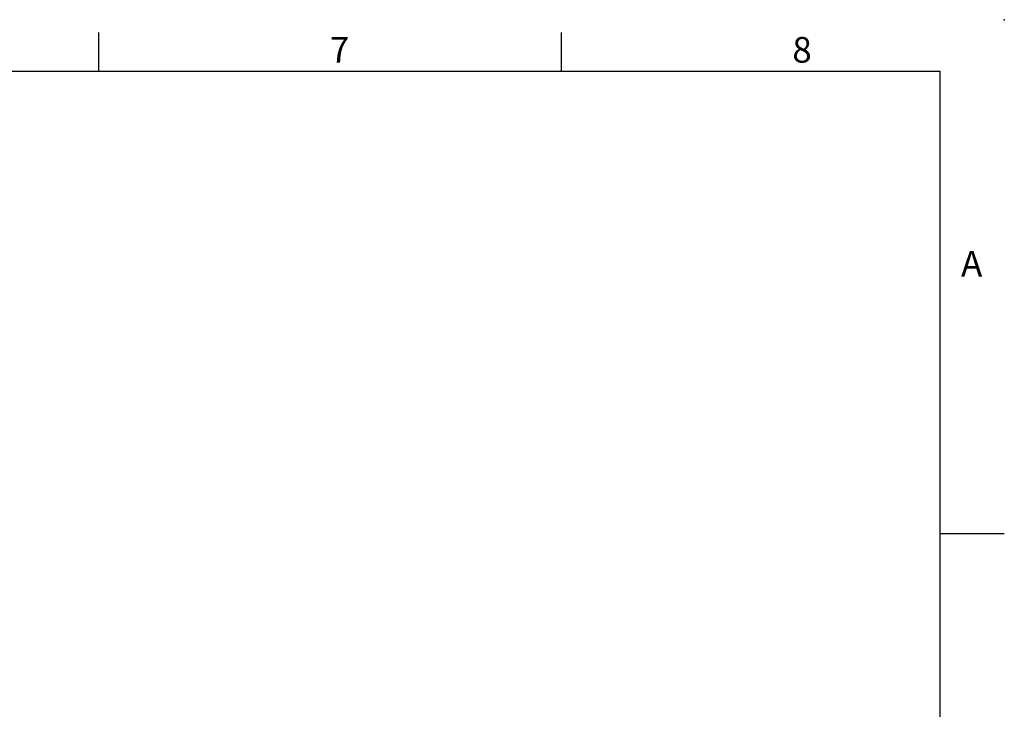
# Model space of a CAD drawing. Extents: x -21 to 920, y -12 to 588.
# Drawn here: x 610 to 840, y 427 to 588 of the extents above; entities that cross this region are included whole.
import ezdxf
from ezdxf.enums import TextEntityAlignment as Align

# ---------------------------------------------------------------- set-up
doc = ezdxf.new("R2010")
doc.units = 0
doc.header["$LTSCALE"] = 15
doc.header["$MEASUREMENT"] = 0
doc.layers.get('0').update_dxf_attribs({"linetype": 'CONTINUOUS'})
doc.layers.add('DIM', color=3, linetype='CONTINUOUS')
doc.styles.add('ATTDEF', font='txt')
doc.styles.get("Standard").update_dxf_attribs({"font": 'SIMPLEX.SHX'})

# ---------------------------------------------------------------- blocks, each defined once
blk = doc.blocks.new('GJA420')
at = {"color": 0}
for p, q in [((209.5, 195), (209.5, 192)), ((245.5, 195), (245.5, 192)), ((0, 192), (275, 192)), ((275, 0), (275, 192)), ((275, 156), (280, 156))]:
    blk.add_line(p, q, dxfattribs=at)
blk.add_point((280, 196), dxfattribs=at)
blk.add_point((280, 196), dxfattribs=at)
for s, p in [('8', (263.5, 192.655)), ('7', (227.5, 192.655)), ('A', (276.631, 176))]:
    blk.add_text(s, height=2, dxfattribs=at).set_placement(p)
at = {"color": 4, "style": 'ATTDEF'}
blk.add_attdef('料號', text='', height=2.5, dxfattribs=at).set_placement((120.5, 3), align=Align.MIDDLE_LEFT)
for tag, p in [('比例', (200.5, 3)), ('版本', (236.5, 3))]:
    blk.add_attdef(tag, text='', height=2.5, dxfattribs=at).set_placement(p, align=Align.MIDDLE_CENTER)

msp = doc.modelspace()

# ---------------------------------------------------------------- block references
at = {"layer": 'DIM', "xscale": 3, "yscale": 3, "zscale": 3}
msp.add_blockref('GJA420', (0, 0), dxfattribs=at)

doc.saveas('drawing.dxf')
